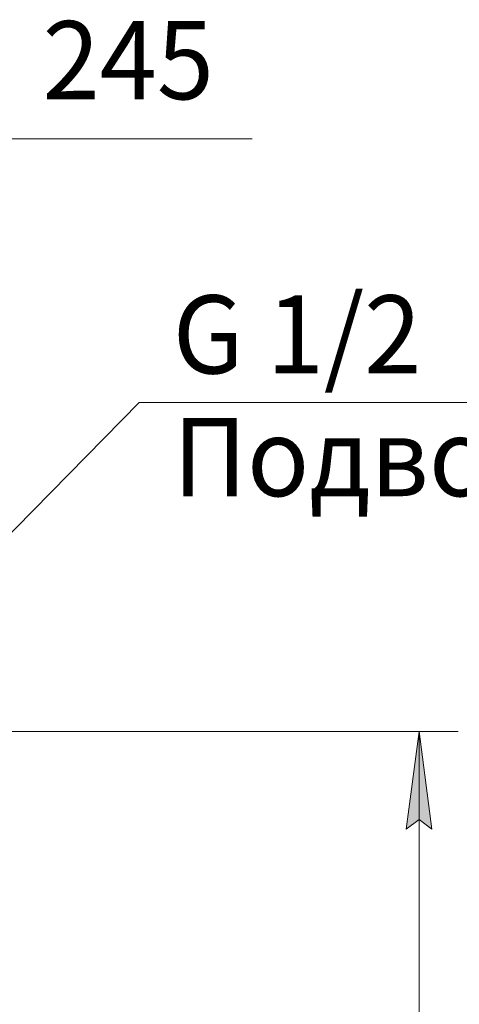
# Model space of a CAD drawing. Units: millimetres. Extents: x 56 to 21056, y 141 to 14999.
# Drawn here: x 17195 to 18320, y 10919 to 13438 of the extents above; entities that cross this region are included whole.
import ezdxf

# ---------------------------------------------------------------- set-up
doc = ezdxf.new("R2010")
doc.units = ezdxf.units.MM
doc.linetypes.add('K5LT_THIN', pattern=[0])
doc.layers.add('DIM', color=6, linetype='Continuous', true_color=0xff00ff)
doc.layers.add('FOR', color=7, linetype='Continuous', true_color=0xffffff)
doc.styles.add('KTEXTSTYLE', font='GOST_A.TTF', dxfattribs={"width": 0.96, "height": 5})

msp = doc.modelspace()

# ---------------------------------------------------------------- hatches: boundary and pattern name
at = {"layer": 'DIM'}
msp.add_hatch(color=7, dxfattribs=at).paths.add_polyline_path([(18250, 11366.8), (18217.1, 11616.8), (18184.1, 11366.8), (18217.1, 11391.8)])

# ---------------------------------------------------------------- linework, layer by layer
at = {"layer": 'DIM', "color": 7, "linetype": 'K5LT_THIN', "lineweight": 18}
for p, q in [((16917.6, 13132.9), (17267.6, 13132.9)), ((17167.6, 13132.9), (17789.7, 13132.9)), ((16672.6, 11616.8), (18317.1, 11616.8)), ((18184.1, 11366.8), (18217.1, 11616.8)), ((18217.1, 11616.8), (18250, 11366.8)), ((18217.1, 9540.8), (18217.1, 11616.8)), ((18217.1, 11391.8), (18184.1, 11366.8)), ((18250, 11366.8), (18217.1, 11391.8))]:
    msp.add_line(p, q, dxfattribs=at)
at = {"layer": 'FOR', "color": 7, "linetype": 'K5LT_THIN', "lineweight": 18}
for q in [(16672.6, 11616.8), (19588.5, 12458.3)]:
    msp.add_line((17500.6, 12458.3), q, dxfattribs=at)

# ---------------------------------------------------------------- texts
at = {"layer": 'DIM', "color": 7, "style": 'KTEXTSTYLE', "oblique": 15, "width": 0.965}
msp.add_text('245', height=200, dxfattribs=at).set_placement((17253.7, 13234.6))
at = {"layer": 'FOR', "color": 7, "style": 'KTEXTSTYLE', "oblique": 15, "width": 0.965}
for s, p in [('G 1/2 ', (17586.8, 12532.9)), ('Подвод сж', (17586.8, 12218.9))]:
    msp.add_text(s, height=200, dxfattribs=at).set_placement(p)

doc.saveas('drawing.dxf')
